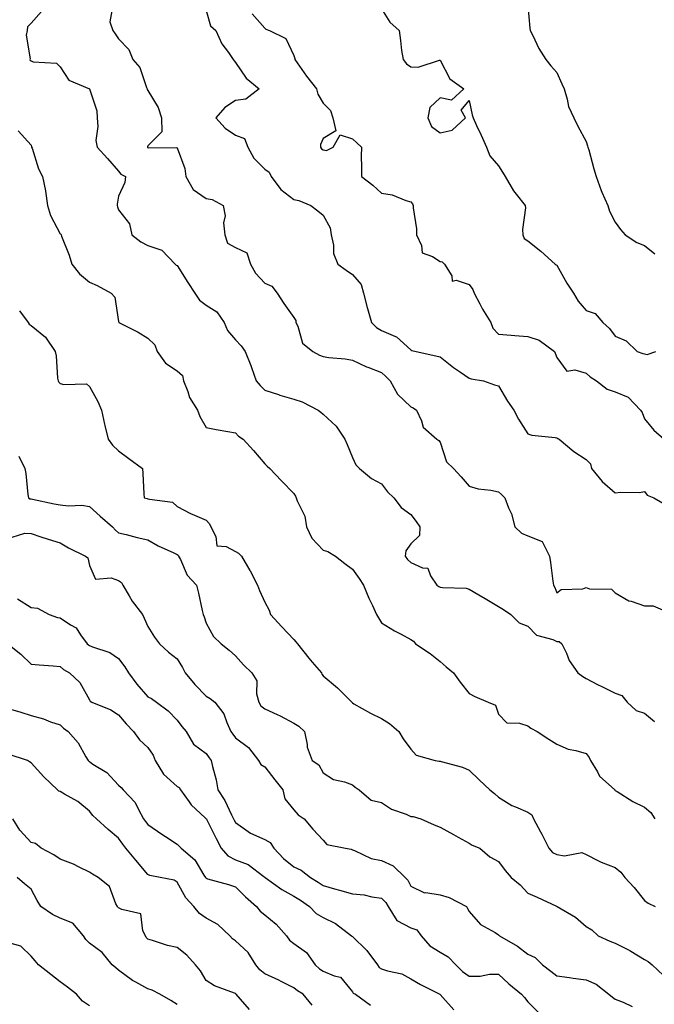
# Model space of a CAD drawing. Units: inches. Extents: x 944723 to 947363, y 7319018 to 7321658.
# Drawn here: x 946484 to 946701, y 7320078 to 7320416 of the extents above; entities that cross this region are included whole.
import ezdxf

# ---------------------------------------------------------------- set-up
doc = ezdxf.new("R2010")
doc.units = ezdxf.units.IN
doc.header["$MEASUREMENT"] = 0
doc.layers.add('Contour_94477319', color=7, linetype='Continuous', true_color=0x795a9c)

msp = doc.modelspace()

# ---------------------------------------------------------------- linework, layer by layer
at = {"layer": 'Contour_94477319'}
for points in [[(946491.6, 7320418.36, 3277), (946488.05, 7320414.36, 3277), (946486.83, 7320413.14, 3277), (946486.68, 7320411.92, 3277), (946486.42, 7320410.28, 3277), (946487.75, 7320402.22, 3277), (946487.63, 7320401.92, 3277), (946487.77, 7320401.64, 3277), (946488.05, 7320401.44, 3277), (946488.79, 7320401.18, 3277), (946496.78, 7320400.65, 3277), (946498.05, 7320399.46, 3277), (946500.99, 7320394.86, 3277), (946508.05, 7320391.92, 3277), (946510.54, 7320384.41, 3277), (946510.67, 7320381.92, 3277), (946510.95, 7320379.02, 3277), (946510.29, 7320374.16, 3277), (946510.66, 7320371.92, 3277), (946514.18, 7320368.05, 3277), (946518.05, 7320363.71, 3277), (946518.77, 7320362.64, 3277), (946520.43, 7320361.92, 3277), (946520.16, 7320359.82, 3277), (946518.05, 7320355.1, 3277), (946517.56, 7320352.41, 3277), (946517.58, 7320351.92, 3277), (946517.65, 7320351.52, 3277), (946518.05, 7320350.47, 3277), (946521.76, 7320345.63, 3277), (946522.6, 7320341.92, 3277), (946525.68, 7320339.55, 3277), (946528.05, 7320338.22, 3277), (946532.81, 7320336.68, 3277), (946537.44, 7320331.92, 3277), (946537.72, 7320331.58, 3277), (946538.05, 7320331.39, 3277), (946541.68, 7320325.56, 3277), (946544.18, 7320321.92, 3277), (946545.7, 7320319.57, 3277), (946548.05, 7320317.89, 3277), (946551.66, 7320315.53, 3277), (946554.2, 7320311.92, 3277), (946555.33, 7320309.2, 3277), (946558.05, 7320305.99, 3277), (946559.98, 7320303.86, 3277), (946561.34, 7320301.92, 3277), (946563.26, 7320297.13, 3277), (946563.47, 7320296.5, 3277), (946565.14, 7320291.92, 3277), (946566.45, 7320290.32, 3277), (946568.05, 7320288.79, 3277), (946572.75, 7320287.23, 3277), (946573.19, 7320287.06, 3277), (946578.05, 7320285.69, 3277), (946580.86, 7320284.73, 3277), (946586.39, 7320281.92, 3277), (946587.28, 7320281.15, 3277), (946588.05, 7320280.48, 3277), (946592.51, 7320276.38, 3277), (946595.5, 7320271.92, 3277), (946596.3, 7320270.18, 3277), (946598.05, 7320265.7, 3277), (946599.28, 7320263.16, 3277), (946600.54, 7320261.92, 3277), (946604.59, 7320258.47, 3277), (946608.05, 7320256.61, 3277), (946610.03, 7320253.9, 3277), (946612.24, 7320251.92, 3277), (946614.75, 7320248.61, 3277), (946618.05, 7320246.2, 3277), (946619.89, 7320243.76, 3277), (946621.13, 7320241.92, 3277), (946620.98, 7320238.99, 3277), (946618.05, 7320236.09, 3277), (946616.3, 7320233.67, 3277), (946616.07, 7320231.92, 3277), (946616.9, 7320230.77, 3277), (946618.05, 7320229.73, 3277), (946622.09, 7320227.88, 3277), (946623.88, 7320227.75, 3277), (946624.84, 7320225.13, 3277), (946626.99, 7320221.92, 3277), (946627.59, 7320221.46, 3277), (946628.05, 7320221.3, 3277), (946628.84, 7320221.13, 3277), (946637.05, 7320220.93, 3277), (946638.05, 7320220.58, 3277), (946641.32, 7320218.64, 3277), (946643.5, 7320217.37, 3277), (946648.05, 7320214.65, 3277), (946649.83, 7320213.69, 3277), (946652.27, 7320211.92, 3277), (946655.18, 7320209.05, 3277), (946658.05, 7320207.91, 3277), (946661.02, 7320204.89, 3277), (946666.63, 7320203.33, 3277), (946668.05, 7320202.67, 3277), (946668.78, 7320202.65, 3277), (946669.73, 7320201.92, 3277), (946671.29, 7320198.68, 3277), (946672.26, 7320196.13, 3277), (946675.26, 7320191.92, 3277), (946676.89, 7320190.75, 3277), (946678.05, 7320189.98, 3277), (946681.98, 7320188, 3277), (946683.4, 7320187.27, 3277), (946688.05, 7320184.96, 3277), (946690.3, 7320184.17, 3277), (946692.05, 7320181.92, 3277), (946695.13, 7320179, 3277), (946698.05, 7320178.19, 3277), (946701.46, 7320175.33, 3277)], [(946515.95, 7320419.82, 3278), (946515.06, 7320414.9, 3278), (946516.1, 7320411.92, 3278), (946516.85, 7320410.71, 3278), (946518.05, 7320409.05, 3278), (946521.48, 7320405.35, 3278), (946522.94, 7320401.92, 3278), (946525.35, 7320399.22, 3278), (946527.63, 7320392.34, 3278), (946527.84, 7320391.92, 3278), (946527.85, 7320391.73, 3278), (946528.05, 7320391.37, 3278), (946531.62, 7320385.5, 3278), (946532.68, 7320381.92, 3278), (946532.79, 7320377.19, 3278), (946528.05, 7320372.34, 3278), (946527.91, 7320372.06, 3278), (946527.9, 7320371.92, 3278), (946527.97, 7320371.84, 3278), (946528.05, 7320371.79, 3278), (946528.25, 7320371.72, 3278), (946537.94, 7320371.81, 3278), (946538.05, 7320371.69, 3278), (946540.74, 7320364.6, 3278), (946541.01, 7320361.92, 3278), (946543.53, 7320357.4, 3278), (946548.05, 7320354.41, 3278), (946550.09, 7320353.96, 3278), (946553.8, 7320351.92, 3278), (946554.54, 7320348.41, 3278), (946553.96, 7320346.01, 3278), (946554.36, 7320341.92, 3278), (946555.25, 7320339.12, 3278), (946558.05, 7320337.59, 3278), (946561.89, 7320335.75, 3278), (946563.22, 7320331.92, 3278), (946564.9, 7320328.77, 3278), (946568.05, 7320325.41, 3278), (946570.5, 7320324.38, 3278), (946572.32, 7320321.92, 3278), (946574.55, 7320318.42, 3278), (946578.05, 7320313.59, 3278), (946578.66, 7320312.53, 3278), (946578.7, 7320311.92, 3278), (946579.33, 7320310.64, 3278), (946580.97, 7320304.84, 3278), (946584.48, 7320301.92, 3278), (946586.79, 7320300.66, 3278), (946588.05, 7320300.23, 3278), (946590.04, 7320299.93, 3278), (946595.53, 7320299.41, 3278), (946598.05, 7320298.99, 3278), (946602.89, 7320296.76, 3278), (946603.38, 7320296.59, 3278), (946608.05, 7320294.73, 3278), (946609.51, 7320293.38, 3278), (946610.95, 7320291.92, 3278), (946613.49, 7320287.36, 3278), (946618.05, 7320283.01, 3278), (946618.8, 7320282.67, 3278), (946619.98, 7320281.92, 3278), (946621.69, 7320278.28, 3278), (946622.24, 7320276.11, 3278), (946626.92, 7320271.92, 3278), (946627.62, 7320271.5, 3278), (946628.05, 7320270.93, 3278), (946630.29, 7320264.16, 3278), (946632.62, 7320261.92, 3278), (946635.24, 7320259.11, 3278), (946638.05, 7320255.88, 3278), (946641.13, 7320255, 3278), (946645.44, 7320254.52, 3278), (946648.05, 7320253.96, 3278), (946649.1, 7320252.97, 3278), (946650.24, 7320251.92, 3278), (946651.52, 7320248.45, 3278), (946652.49, 7320246.36, 3278), (946653.69, 7320241.92, 3278), (946655.91, 7320239.78, 3278), (946658.05, 7320238.82, 3278), (946663.04, 7320236.92, 3278), (946665.48, 7320231.92, 3278), (946665.89, 7320229.76, 3278), (946666.66, 7320223.3, 3278), (946666.9, 7320221.92, 3278), (946667.3, 7320221.17, 3278), (946668.05, 7320219.35, 3278), (946669.51, 7320220.46, 3278), (946676.88, 7320220.75, 3278), (946678.05, 7320221.12, 3278), (946679.25, 7320220.72, 3278), (946686.72, 7320220.59, 3278), (946688.05, 7320219.33, 3278), (946692.71, 7320216.57, 3278), (946693.53, 7320216.45, 3278), (946698.05, 7320214.91, 3278), (946701, 7320214.86, 3278), (946707.91, 7320211.92, 3278)], [(946548.05, 7320418.71, 3279), (946549.54, 7320413.42, 3279), (946551.26, 7320411.92, 3279), (946553.42, 7320407.29, 3279), (946555.62, 7320404.35, 3279), (946557.29, 7320401.92, 3279), (946557.59, 7320401.46, 3279), (946558.05, 7320400.95, 3279), (946561.69, 7320395.56, 3279), (946566.17, 7320391.92, 3279), (946561.59, 7320388.37, 3279), (946558.05, 7320387.9, 3279), (946554.43, 7320385.54, 3279), (946551.33, 7320381.92, 3279), (946554.56, 7320378.44, 3279), (946558.05, 7320376.08, 3279), (946561.07, 7320374.94, 3279), (946562.3, 7320371.92, 3279), (946564.35, 7320368.22, 3279), (946568.05, 7320364.35, 3279), (946569.52, 7320363.39, 3279), (946570.27, 7320361.92, 3279), (946573.53, 7320357.4, 3279), (946578.05, 7320354.03, 3279), (946579.77, 7320353.64, 3279), (946583.86, 7320351.92, 3279), (946586.23, 7320350.11, 3279), (946588.05, 7320348.67, 3279), (946590.46, 7320344.33, 3279), (946590.83, 7320341.92, 3279), (946591.62, 7320338.34, 3279), (946591.61, 7320335.48, 3279), (946593.04, 7320331.92, 3279), (946595.91, 7320329.78, 3279), (946598.05, 7320328.3, 3279), (946601.02, 7320324.88, 3279), (946601.84, 7320321.92, 3279), (946603.14, 7320317.01, 3279), (946603.22, 7320316.75, 3279), (946604.61, 7320311.92, 3279), (946606.31, 7320310.18, 3279), (946608.05, 7320309.16, 3279), (946612.85, 7320307.12, 3279), (946613.18, 7320307.05, 3279), (946618.05, 7320302.55, 3279), (946618.39, 7320302.26, 3279), (946619.93, 7320301.92, 3279), (946626.6, 7320300.47, 3279), (946628.05, 7320300.09, 3279), (946632.66, 7320296.53, 3279), (946635.06, 7320294.91, 3279), (946638.05, 7320292.83, 3279), (946638.75, 7320292.62, 3279), (946642.88, 7320291.92, 3279), (946646.73, 7320290.61, 3279), (946648.05, 7320290.23, 3279), (946651.11, 7320284.97, 3279), (946653.37, 7320281.92, 3279), (946654.93, 7320278.8, 3279), (946658.05, 7320273.82, 3279), (946659.44, 7320273.3, 3279), (946667.43, 7320272.54, 3279), (946668.05, 7320272.38, 3279), (946668.35, 7320272.23, 3279), (946668.83, 7320271.92, 3279), (946673.85, 7320267.72, 3279), (946678.05, 7320264.97, 3279), (946679.59, 7320263.46, 3279), (946679.95, 7320261.92, 3279), (946683.59, 7320257.46, 3279), (946688.05, 7320253.54, 3279), (946689.96, 7320253.83, 3279), (946696.29, 7320253.68, 3279), (946698.05, 7320254.09, 3279), (946698.96, 7320252.83, 3279), (946701.29, 7320251.92, 3279), (946705.54, 7320249.41, 3279)], [(946608.05, 7320419.32, 3281), (946610.91, 7320414.78, 3281), (946614.01, 7320411.92, 3281), (946614.57, 7320408.44, 3281), (946614.92, 7320405.05, 3281), (946615.38, 7320401.92, 3281), (946616.55, 7320400.42, 3281), (946618.05, 7320399.47, 3281), (946620.59, 7320399.38, 3281), (946627.9, 7320401.77, 3281), (946628.05, 7320401.76, 3281), (946631.41, 7320395.28, 3281), (946636.24, 7320391.92, 3281), (946631.99, 7320387.98, 3281), (946628.05, 7320388.78, 3281), (946624.51, 7320385.46, 3281), (946623.88, 7320381.92, 3281), (946625.11, 7320378.98, 3281), (946628.05, 7320376.89, 3281), (946632.23, 7320377.74, 3281), (946636.75, 7320381.92, 3281), (946635.32, 7320384.65, 3281), (946638.05, 7320387.87, 3281), (946639.1, 7320382.98, 3281), (946639.43, 7320381.92, 3281), (946640.59, 7320379.38, 3281), (946642.14, 7320376.01, 3281), (946643.99, 7320371.92, 3281), (946645.06, 7320368.93, 3281), (946648.05, 7320365.58, 3281), (946649.47, 7320363.34, 3281), (946650.36, 7320361.92, 3281), (946653.16, 7320357.02, 3281), (946654.09, 7320355.88, 3281), (946657.21, 7320351.92, 3281), (946657.28, 7320351.15, 3281), (946656.26, 7320343.71, 3281), (946656.37, 7320341.92, 3281), (946656.85, 7320340.71, 3281), (946658.05, 7320339.86, 3281), (946662.5, 7320336.37, 3281), (946667.5, 7320331.92, 3281), (946667.81, 7320331.68, 3281), (946668.05, 7320331.57, 3281), (946671.5, 7320325.36, 3281), (946673.72, 7320321.92, 3281), (946675.35, 7320319.22, 3281), (946678.05, 7320316.02, 3281), (946681.1, 7320314.97, 3281), (946683.81, 7320311.92, 3281), (946686.02, 7320309.88, 3281), (946688.05, 7320307.27, 3281), (946691.71, 7320305.59, 3281), (946695.58, 7320301.92, 3281), (946697.42, 7320301.29, 3281), (946698.05, 7320301.18, 3281), (946698.99, 7320300.99, 3281), (946701.94, 7320301.92, 3281)], [(946658.05, 7320420.46, 3282), (946658.77, 7320412.64, 3282), (946658.94, 7320411.92, 3282), (946659.85, 7320410.13, 3282), (946661.82, 7320405.69, 3282), (946664.23, 7320401.92, 3282), (946665.95, 7320399.82, 3282), (946668.05, 7320397.48, 3282), (946669.77, 7320393.64, 3282), (946670.49, 7320391.92, 3282), (946671.59, 7320388.38, 3282), (946672.04, 7320385.91, 3282), (946673.82, 7320381.92, 3282), (946675.22, 7320379.09, 3282), (946678.05, 7320373.82, 3282), (946678.52, 7320372.39, 3282), (946678.69, 7320371.92, 3282), (946678.97, 7320371.01, 3282), (946680.64, 7320364.51, 3282), (946681.5, 7320361.92, 3282), (946683.18, 7320357.05, 3282), (946683.44, 7320356.52, 3282), (946685.46, 7320351.92, 3282), (946686.1, 7320349.97, 3282), (946688.05, 7320346.27, 3282), (946689.84, 7320343.71, 3282), (946691.42, 7320341.92, 3282), (946695.43, 7320339.31, 3282), (946698.05, 7320338.28, 3282), (946701.58, 7320335.44, 3282)], [(946563.72, 7320417.59, 3280), (946568.05, 7320412.68, 3280), (946568.45, 7320412.32, 3280), (946569.68, 7320411.92, 3280), (946575.31, 7320409.18, 3280), (946578.05, 7320403.31, 3280), (946578.4, 7320402.28, 3280), (946578.37, 7320401.92, 3280), (946579.17, 7320400.79, 3280), (946582.36, 7320396.23, 3280), (946585.81, 7320391.92, 3280), (946586.2, 7320390.07, 3280), (946588.05, 7320387.05, 3280), (946590.58, 7320384.45, 3280), (946591.38, 7320381.92, 3280), (946592.39, 7320377.58, 3280), (946588.05, 7320374.93, 3280), (946587.17, 7320372.8, 3280), (946587.15, 7320371.92, 3280), (946587.46, 7320371.33, 3280), (946588.05, 7320371.03, 3280), (946589.22, 7320370.75, 3280), (946591.49, 7320371.92, 3280), (946593.83, 7320376.14, 3280), (946598.05, 7320374.84, 3280), (946599.58, 7320373.45, 3280), (946601.13, 7320371.92, 3280), (946601.08, 7320368.89, 3280), (946601.16, 7320365.03, 3280), (946601.12, 7320361.92, 3280), (946605.06, 7320358.93, 3280), (946608.05, 7320356.14, 3280), (946611.71, 7320355.58, 3280), (946616.32, 7320353.65, 3280), (946618.05, 7320353.22, 3280), (946618.67, 7320352.55, 3280), (946618.81, 7320351.92, 3280), (946618.8, 7320351.17, 3280), (946620.05, 7320343.93, 3280), (946620.03, 7320341.92, 3280), (946621.74, 7320338.23, 3280), (946621.94, 7320335.81, 3280), (946625.52, 7320334.45, 3280), (946628.05, 7320332.75, 3280), (946628.77, 7320332.65, 3280), (946629.58, 7320331.92, 3280), (946632.06, 7320327.91, 3280), (946632.21, 7320326.08, 3280), (946633.53, 7320326.44, 3280), (946638.05, 7320324.89, 3280), (946639.31, 7320323.17, 3280), (946639.74, 7320321.92, 3280), (946641.73, 7320318.24, 3280), (946642.62, 7320316.49, 3280), (946645.47, 7320311.92, 3280), (946646.13, 7320310, 3280), (946648.05, 7320307.96, 3280), (946652.38, 7320307.6, 3280), (946653.61, 7320307.48, 3280), (946658.05, 7320307.11, 3280), (946661.96, 7320305.82, 3280), (946667.28, 7320301.92, 3280), (946667.51, 7320301.38, 3280), (946668.05, 7320299.92, 3280), (946671.42, 7320295.29, 3280), (946674.24, 7320295.72, 3280), (946678.05, 7320294.6, 3280), (946679.39, 7320293.26, 3280), (946681.61, 7320291.92, 3280), (946685.23, 7320289.1, 3280), (946688.05, 7320288.11, 3280), (946692.5, 7320286.37, 3280), (946696.72, 7320281.92, 3280), (946697.24, 7320281.11, 3280), (946698.05, 7320278.9, 3280), (946701.19, 7320275.06, 3280), (946704.8, 7320271.92, 3280)], [(946483.61, 7320377.48, 3276), (946488.05, 7320372.57, 3276), (946488.26, 7320372.13, 3276), (946488.26, 7320371.92, 3276), (946488.41, 7320371.56, 3276), (946490.63, 7320364.49, 3276), (946491.99, 7320361.92, 3276), (946492.96, 7320357.01, 3276), (946493, 7320356.88, 3276), (946493.71, 7320351.92, 3276), (946494.69, 7320348.56, 3276), (946498.05, 7320342.31, 3276), (946498.26, 7320342.13, 3276), (946498.33, 7320341.92, 3276), (946498.49, 7320341.48, 3276), (946501.08, 7320334.94, 3276), (946501.99, 7320331.92, 3276), (946504.7, 7320328.57, 3276), (946508.05, 7320325.67, 3276), (946510.74, 7320324.61, 3276), (946515.52, 7320321.92, 3276), (946516.74, 7320320.62, 3276), (946518.05, 7320312.2, 3276), (946518.09, 7320311.96, 3276), (946518.13, 7320311.92, 3276), (946524.76, 7320308.63, 3276), (946528.05, 7320306.51, 3276), (946530.43, 7320304.31, 3276), (946531.23, 7320301.92, 3276), (946534.1, 7320297.97, 3276), (946538.05, 7320295.39, 3276), (946539.9, 7320293.77, 3276), (946540.25, 7320291.92, 3276), (946541.75, 7320288.22, 3276), (946542.32, 7320286.18, 3276), (946545.03, 7320281.92, 3276), (946545.85, 7320279.72, 3276), (946548.05, 7320275.97, 3276), (946551.46, 7320275.32, 3276), (946555.37, 7320274.59, 3276), (946558.05, 7320274.09, 3276), (946559.12, 7320272.99, 3276), (946560.66, 7320271.92, 3276), (946564.24, 7320268.11, 3276), (946568.05, 7320263.55, 3276), (946568.85, 7320262.72, 3276), (946569.75, 7320261.92, 3276), (946573.82, 7320257.69, 3276), (946578.05, 7320253.3, 3276), (946578.56, 7320252.43, 3276), (946578.81, 7320251.92, 3276), (946579.14, 7320250.83, 3276), (946581.75, 7320245.62, 3276), (946582.39, 7320241.92, 3276), (946584.18, 7320238.05, 3276), (946588.05, 7320233.92, 3276), (946589.61, 7320233.48, 3276), (946592.24, 7320231.92, 3276), (946595.46, 7320229.33, 3276), (946598.05, 7320227.45, 3276), (946600.36, 7320224.23, 3276), (946601.89, 7320221.92, 3276), (946603.7, 7320217.57, 3276), (946604.91, 7320215.06, 3276), (946606.35, 7320211.92, 3276), (946606.97, 7320210.84, 3276), (946608.05, 7320209.07, 3276), (946612.51, 7320206.38, 3276), (946614.76, 7320205.21, 3276), (946618.05, 7320203.42, 3276), (946618.98, 7320202.85, 3276), (946619.64, 7320201.92, 3276), (946624.67, 7320198.54, 3276), (946628.05, 7320195.87, 3276), (946630.13, 7320194, 3276), (946632.63, 7320191.92, 3276), (946634.9, 7320188.77, 3276), (946638.05, 7320184.82, 3276), (946639.95, 7320183.82, 3276), (946644.5, 7320181.92, 3276), (946647.04, 7320180.91, 3276), (946648.05, 7320177.79, 3276), (946650.93, 7320174.8, 3276), (946655.22, 7320174.75, 3276), (946658.05, 7320173.78, 3276), (946659.15, 7320173.02, 3276), (946661.27, 7320171.92, 3276), (946665.33, 7320169.2, 3276), (946668.05, 7320167.54, 3276), (946671.94, 7320165.81, 3276), (946674.56, 7320165.4, 3276), (946678.05, 7320164.37, 3276), (946679.06, 7320162.92, 3276), (946679.51, 7320161.92, 3276), (946681.9, 7320158.08, 3276), (946682.68, 7320156.55, 3276), (946687.84, 7320151.92, 3276), (946687.92, 7320151.8, 3276), (946688.05, 7320151.69, 3276), (946688.64, 7320151.34, 3276), (946693.99, 7320147.85, 3276), (946698.05, 7320145.99, 3276), (946700.26, 7320144.13, 3276), (946701.56, 7320141.92, 3276)], [(946484.06, 7320315.91, 3275), (946487.05, 7320311.92, 3275), (946487.45, 7320311.33, 3275), (946488.05, 7320310.82, 3275), (946492.97, 7320306.85, 3275), (946496.27, 7320301.92, 3275), (946496.62, 7320300.49, 3275), (946497.17, 7320292.79, 3275), (946497.34, 7320291.92, 3275), (946497.55, 7320291.42, 3275), (946498.05, 7320291.06, 3275), (946499.3, 7320290.67, 3275), (946507.08, 7320290.95, 3275), (946508.05, 7320290.04, 3275), (946510.95, 7320284.82, 3275), (946512.17, 7320281.92, 3275), (946513.2, 7320277.07, 3275), (946513.33, 7320276.64, 3275), (946514.5, 7320271.92, 3275), (946515.98, 7320269.85, 3275), (946518.05, 7320268, 3275), (946521.52, 7320265.39, 3275), (946526.16, 7320261.92, 3275), (946526.28, 7320260.15, 3275), (946526.68, 7320253.28, 3275), (946526.78, 7320251.92, 3275), (946527.78, 7320251.65, 3275), (946528.05, 7320251.57, 3275), (946528.61, 7320251.36, 3275), (946536.48, 7320250.35, 3275), (946538.05, 7320248.94, 3275), (946542.63, 7320246.5, 3275), (946543.98, 7320245.99, 3275), (946548.05, 7320244.21, 3275), (946549.09, 7320242.97, 3275), (946549.58, 7320241.92, 3275), (946551.28, 7320238.68, 3275), (946551.6, 7320235.47, 3275), (946554.8, 7320235.17, 3275), (946558.05, 7320233.46, 3275), (946559.06, 7320232.93, 3275), (946560.13, 7320231.92, 3275), (946562.95, 7320227.02, 3275), (946563.02, 7320226.9, 3275), (946565.63, 7320221.92, 3275), (946566.29, 7320220.17, 3275), (946568.05, 7320216.17, 3275), (946569.55, 7320213.42, 3275), (946569.97, 7320211.92, 3275), (946573.85, 7320207.73, 3275), (946578.05, 7320203.41, 3275), (946578.74, 7320202.61, 3275), (946579.22, 7320201.92, 3275), (946583.16, 7320197.03, 3275), (946584.32, 7320195.66, 3275), (946587.43, 7320191.92, 3275), (946587.61, 7320191.48, 3275), (946588.05, 7320190.9, 3275), (946592.93, 7320186.8, 3275), (946597.82, 7320181.92, 3275), (946597.94, 7320181.82, 3275), (946598.05, 7320181.68, 3275), (946598.59, 7320181.38, 3275), (946604.24, 7320178.11, 3275), (946608.05, 7320176.3, 3275), (946610.78, 7320174.66, 3275), (946613.98, 7320171.92, 3275), (946615.48, 7320169.35, 3275), (946618.05, 7320165.78, 3275), (946619.91, 7320163.78, 3275), (946626.43, 7320161.92, 3275), (946627.8, 7320161.67, 3275), (946628.05, 7320161.68, 3275), (946628.42, 7320161.55, 3275), (946635.76, 7320159.64, 3275), (946638.05, 7320158.63, 3275), (946641.42, 7320155.28, 3275), (946645.13, 7320151.92, 3275), (946646.73, 7320150.6, 3275), (946648.05, 7320149.4, 3275), (946652.64, 7320146.51, 3275), (946653.91, 7320146.06, 3275), (946658.05, 7320144.21, 3275), (946659.44, 7320143.3, 3275), (946660.1, 7320141.92, 3275), (946662.43, 7320137.54, 3275), (946662.87, 7320136.74, 3275), (946665.27, 7320131.92, 3275), (946666.59, 7320130.46, 3275), (946668.05, 7320129.76, 3275), (946670.67, 7320129.3, 3275), (946676.59, 7320130.46, 3275), (946678.05, 7320129.77, 3275), (946682.35, 7320127.62, 3275), (946683.24, 7320127.11, 3275), (946688.05, 7320125.34, 3275), (946689.89, 7320123.76, 3275), (946691.27, 7320121.92, 3275), (946694.54, 7320118.41, 3275), (946698.05, 7320114.05, 3275), (946699.27, 7320113.14, 3275), (946701.67, 7320111.92, 3275)], [(946483.88, 7320266.09, 3274), (946485.96, 7320261.92, 3274), (946486.33, 7320260.2, 3274), (946486.97, 7320253, 3274), (946487.16, 7320251.92, 3274), (946487.68, 7320251.55, 3274), (946488.05, 7320251.51, 3274), (946488.56, 7320251.41, 3274), (946495.92, 7320249.8, 3274), (946498.05, 7320249.43, 3274), (946500.86, 7320249.11, 3274), (946505.45, 7320249.32, 3274), (946508.05, 7320248.87, 3274), (946511.76, 7320245.63, 3274), (946515.91, 7320241.92, 3274), (946516.93, 7320240.8, 3274), (946518.05, 7320239.93, 3274), (946520.67, 7320239.3, 3274), (946524.44, 7320238.31, 3274), (946528.05, 7320237.5, 3274), (946531.6, 7320235.47, 3274), (946536.92, 7320233.06, 3274), (946538.05, 7320232.5, 3274), (946538.4, 7320232.27, 3274), (946538.57, 7320231.92, 3274), (946539.18, 7320230.78, 3274), (946541.5, 7320225.37, 3274), (946544.72, 7320221.92, 3274), (946545.38, 7320219.25, 3274), (946546.67, 7320213.29, 3274), (946547.01, 7320211.92, 3274), (946547.31, 7320211.18, 3274), (946548.05, 7320208.96, 3274), (946550.57, 7320204.43, 3274), (946553.16, 7320201.92, 3274), (946555.84, 7320199.71, 3274), (946558.05, 7320197.82, 3274), (946560.79, 7320194.67, 3274), (946563.58, 7320191.92, 3274), (946565.34, 7320189.2, 3274), (946565.21, 7320184.76, 3274), (946565.98, 7320181.92, 3274), (946566.73, 7320180.6, 3274), (946568.05, 7320179.61, 3274), (946572.3, 7320177.67, 3274), (946573.36, 7320177.23, 3274), (946578.05, 7320174.68, 3274), (946579.77, 7320173.64, 3274), (946581.61, 7320171.92, 3274), (946582.6, 7320167.37, 3274), (946582.6, 7320166.47, 3274), (946584.34, 7320161.92, 3274), (946586.53, 7320160.4, 3274), (946588.05, 7320157.67, 3274), (946591.56, 7320155.43, 3274), (946595.34, 7320154.63, 3274), (946598.05, 7320153.62, 3274), (946598.97, 7320152.84, 3274), (946600.42, 7320151.92, 3274), (946604.43, 7320148.3, 3274), (946608.05, 7320147.5, 3274), (946611.46, 7320145.33, 3274), (946616.44, 7320143.53, 3274), (946618.05, 7320142.8, 3274), (946618.88, 7320142.75, 3274), (946621.53, 7320141.92, 3274), (946626.08, 7320139.95, 3274), (946628.05, 7320139.07, 3274), (946632.7, 7320136.56, 3274), (946634.24, 7320135.72, 3274), (946638.05, 7320133.66, 3274), (946639.09, 7320132.96, 3274), (946641.64, 7320131.92, 3274), (946645.09, 7320128.96, 3274), (946648.05, 7320127.35, 3274), (946650.38, 7320124.26, 3274), (946652.42, 7320121.92, 3274), (946655.46, 7320119.33, 3274), (946658.05, 7320116.47, 3274), (946661.26, 7320115.13, 3274), (946667.94, 7320112.02, 3274), (946668.05, 7320111.98, 3274), (946668.08, 7320111.95, 3274), (946668.13, 7320111.92, 3274), (946674.42, 7320108.29, 3274), (946678.05, 7320105.06, 3274), (946680.06, 7320103.94, 3274), (946682.21, 7320101.92, 3274), (946686.21, 7320100.08, 3274), (946688.05, 7320099.45, 3274), (946692.99, 7320096.86, 3274), (946693.31, 7320096.65, 3274), (946698.05, 7320093.84, 3274), (946699.27, 7320093.15, 3274), (946700.69, 7320091.92, 3274), (946704.51, 7320088.38, 3274)], [(946481.59, 7320238.38, 3273), (946485.88, 7320239.75, 3273), (946488.05, 7320239.65, 3273), (946491.4, 7320238.57, 3273), (946493.88, 7320237.75, 3273), (946498.05, 7320236.43, 3273), (946500.84, 7320234.71, 3273), (946506.7, 7320231.92, 3273), (946507.49, 7320231.36, 3273), (946508.05, 7320228.75, 3273), (946510.14, 7320224.01, 3273), (946515.48, 7320224.49, 3273), (946518.05, 7320223.55, 3273), (946519, 7320222.87, 3273), (946519.44, 7320221.92, 3273), (946521.61, 7320218.35, 3273), (946522.66, 7320216.53, 3273), (946526.16, 7320211.92, 3273), (946526.82, 7320210.69, 3273), (946528.05, 7320207.78, 3273), (946530.34, 7320204.21, 3273), (946532.01, 7320201.92, 3273), (946535.16, 7320199.03, 3273), (946538.05, 7320196.73, 3273), (946539.87, 7320193.74, 3273), (946540.83, 7320191.92, 3273), (946544.1, 7320187.98, 3273), (946548.05, 7320183.96, 3273), (946549.34, 7320183.21, 3273), (946550.93, 7320181.92, 3273), (946554.04, 7320177.9, 3273), (946555.03, 7320174.94, 3273), (946556.45, 7320171.92, 3273), (946557.1, 7320170.97, 3273), (946558.05, 7320169.72, 3273), (946562.47, 7320166.35, 3273), (946565.91, 7320161.92, 3273), (946566.68, 7320160.55, 3273), (946568.05, 7320159.79, 3273), (946571.5, 7320155.37, 3273), (946574.26, 7320151.92, 3273), (946574.92, 7320148.79, 3273), (946578.05, 7320145.05, 3273), (946579.46, 7320143.33, 3273), (946581.57, 7320141.92, 3273), (946584.53, 7320138.4, 3273), (946588.05, 7320134.65, 3273), (946589.35, 7320133.22, 3273), (946595.73, 7320131.92, 3273), (946597.68, 7320131.55, 3273), (946598.05, 7320131.4, 3273), (946598.81, 7320131.16, 3273), (946604.51, 7320128.37, 3273), (946608.05, 7320127.72, 3273), (946612.02, 7320125.89, 3273), (946616.17, 7320121.92, 3273), (946617.08, 7320120.95, 3273), (946618.05, 7320118.93, 3273), (946622.78, 7320116.65, 3273), (946623.23, 7320116.74, 3273), (946628.05, 7320115.89, 3273), (946631.14, 7320115.01, 3273), (946637.15, 7320111.92, 3273), (946637.4, 7320111.26, 3273), (946638.05, 7320110.19, 3273), (946641.92, 7320105.79, 3273), (946646.98, 7320102.99, 3273), (946648.05, 7320102.3, 3273), (946648.23, 7320102.1, 3273), (946648.41, 7320101.92, 3273), (946654.53, 7320098.4, 3273), (946658.05, 7320095.66, 3273), (946660.67, 7320094.54, 3273), (946663.18, 7320091.92, 3273), (946665.98, 7320089.85, 3273), (946668.05, 7320088.2, 3273), (946672.34, 7320087.64, 3273), (946673.57, 7320087.44, 3273), (946678.05, 7320086.88, 3273), (946681.48, 7320085.34, 3273), (946685.84, 7320081.92, 3273), (946687.04, 7320080.91, 3273), (946688.05, 7320080.26, 3273), (946690.72, 7320079.25, 3273), (946693.85, 7320077.72, 3273)], [(946483.46, 7320217.33, 3272), (946488.05, 7320214.35, 3272), (946490.24, 7320214.11, 3272), (946494.28, 7320211.92, 3272), (946497.07, 7320210.94, 3272), (946498.05, 7320210.74, 3272), (946501.61, 7320208.36, 3272), (946503.48, 7320207.35, 3272), (946505.04, 7320204.92, 3272), (946507.31, 7320201.92, 3272), (946507.68, 7320201.55, 3272), (946508.05, 7320201.31, 3272), (946509.13, 7320200.84, 3272), (946515.08, 7320198.96, 3272), (946518.05, 7320196.9, 3272), (946520.19, 7320194.06, 3272), (946521.42, 7320191.92, 3272), (946524.25, 7320188.12, 3272), (946528.05, 7320183.78, 3272), (946529.25, 7320183.12, 3272), (946531.03, 7320181.92, 3272), (946535.04, 7320178.92, 3272), (946538.05, 7320175.73, 3272), (946539.72, 7320173.59, 3272), (946541.17, 7320171.92, 3272), (946543.67, 7320167.54, 3272), (946548.05, 7320164.29, 3272), (946549.01, 7320162.87, 3272), (946549.72, 7320161.92, 3272), (946550.15, 7320159.83, 3272), (946551.43, 7320155.3, 3272), (946552, 7320151.92, 3272), (946554.4, 7320148.27, 3272), (946556.67, 7320143.3, 3272), (946557.39, 7320141.92, 3272), (946557.61, 7320141.48, 3272), (946558.05, 7320140.66, 3272), (946562.39, 7320137.58, 3272), (946563.13, 7320137, 3272), (946568.05, 7320134.92, 3272), (946569.94, 7320133.81, 3272), (946571.22, 7320131.92, 3272), (946574.53, 7320128.4, 3272), (946578.05, 7320125.54, 3272), (946580.49, 7320124.37, 3272), (946583.7, 7320121.92, 3272), (946586.38, 7320120.26, 3272), (946588.05, 7320119.11, 3272), (946591.97, 7320118, 3272), (946593.65, 7320117.51, 3272), (946598.05, 7320116.3, 3272), (946602.03, 7320115.9, 3272), (946604.73, 7320115.24, 3272), (946608.05, 7320114.81, 3272), (946609.47, 7320113.34, 3272), (946610.29, 7320111.92, 3272), (946613.28, 7320107.15, 3272), (946618.05, 7320104.64, 3272), (946620.11, 7320103.99, 3272), (946621.57, 7320101.92, 3272), (946624.57, 7320098.45, 3272), (946628.05, 7320096.27, 3272), (946630.82, 7320094.69, 3272), (946633.48, 7320091.92, 3272), (946635.79, 7320089.66, 3272), (946638.05, 7320088.15, 3272), (946641.83, 7320088.15, 3272), (946644.94, 7320088.81, 3272), (946648.05, 7320088.8, 3272), (946651.58, 7320085.45, 3272), (946655.89, 7320081.92, 3272), (946656.95, 7320080.82, 3272), (946658.05, 7320079.26, 3272), (946661.81, 7320075.68, 3272)], [(946480.1, 7320201.92, 3271), (946484.52, 7320198.4, 3271), (946488.05, 7320194.93, 3271), (946490.79, 7320194.66, 3271), (946495.59, 7320194.38, 3271), (946498.05, 7320194.15, 3271), (946499.17, 7320193.04, 3271), (946501.25, 7320191.92, 3271), (946504.79, 7320188.65, 3271), (946508.05, 7320182.67, 3271), (946508.35, 7320182.23, 3271), (946508.84, 7320181.92, 3271), (946515.35, 7320179.23, 3271), (946518.05, 7320177.52, 3271), (946520.61, 7320174.48, 3271), (946523.08, 7320171.92, 3271), (946525.17, 7320169.03, 3271), (946528.05, 7320166.34, 3271), (946529.88, 7320163.74, 3271), (946530.5, 7320161.92, 3271), (946533.44, 7320157.31, 3271), (946538.05, 7320153.06, 3271), (946538.77, 7320152.64, 3271), (946539.25, 7320151.92, 3271), (946542.13, 7320147.84, 3271), (946542.85, 7320146.72, 3271), (946547.67, 7320142.31, 3271), (946548.05, 7320141.94, 3271), (946548.07, 7320141.92, 3271), (946548.08, 7320141.89, 3271), (946551.39, 7320135.26, 3271), (946553.16, 7320131.92, 3271), (946555.38, 7320129.26, 3271), (946558.05, 7320127.97, 3271), (946562.43, 7320126.3, 3271), (946567.7, 7320122.27, 3271), (946568.05, 7320122.03, 3271), (946568.11, 7320121.97, 3271), (946568.18, 7320121.92, 3271), (946573.89, 7320117.76, 3271), (946578.05, 7320115.53, 3271), (946580.26, 7320114.13, 3271), (946583.39, 7320111.92, 3271), (946585.67, 7320109.54, 3271), (946588.05, 7320108.17, 3271), (946592.3, 7320106.17, 3271), (946597.74, 7320101.92, 3271), (946597.88, 7320101.76, 3271), (946598.05, 7320101.69, 3271), (946603.03, 7320096.9, 3271), (946606.67, 7320091.92, 3271), (946607.25, 7320091.11, 3271), (946608.05, 7320090.62, 3271), (946610.06, 7320089.91, 3271), (946615.03, 7320088.9, 3271), (946618.05, 7320087.18, 3271), (946621.38, 7320085.25, 3271), (946627.95, 7320081.92, 3271), (946628.01, 7320081.89, 3271), (946628.05, 7320081.84, 3271), (946632.75, 7320076.62, 3271)], [(946480.28, 7320179.7, 3270), (946484.6, 7320178.47, 3270), (946488.05, 7320177.34, 3270), (946492.31, 7320176.18, 3270), (946494.75, 7320175.22, 3270), (946498.05, 7320174.14, 3270), (946499.14, 7320173.01, 3270), (946500.72, 7320171.92, 3270), (946504.17, 7320168.04, 3270), (946506.83, 7320163.14, 3270), (946507.58, 7320161.92, 3270), (946507.81, 7320161.68, 3270), (946508.05, 7320161.54, 3270), (946509.24, 7320160.73, 3270), (946513.99, 7320157.85, 3270), (946518.05, 7320153.47, 3270), (946518.86, 7320152.73, 3270), (946519.63, 7320151.92, 3270), (946523.73, 7320147.6, 3270), (946524.79, 7320145.18, 3270), (946526.59, 7320141.92, 3270), (946527.2, 7320141.07, 3270), (946528.05, 7320139.97, 3270), (946532.84, 7320136.72, 3270), (946534.04, 7320135.94, 3270), (946538.05, 7320133.27, 3270), (946538.76, 7320132.63, 3270), (946539.48, 7320131.92, 3270), (946544.1, 7320127.97, 3270), (946547.26, 7320122.71, 3270), (946547.8, 7320121.92, 3270), (946547.89, 7320121.77, 3270), (946548.05, 7320121.6, 3270), (946548.51, 7320121.46, 3270), (946555.6, 7320119.47, 3270), (946558.05, 7320118.7, 3270), (946561.41, 7320115.27, 3270), (946565.18, 7320111.92, 3270), (946566.47, 7320110.34, 3270), (946568.05, 7320109.06, 3270), (946572.01, 7320105.87, 3270), (946575.47, 7320101.92, 3270), (946576.57, 7320100.43, 3270), (946578.05, 7320099.33, 3270), (946582.31, 7320096.18, 3270), (946585.33, 7320091.92, 3270), (946586.79, 7320090.66, 3270), (946588.05, 7320089.83, 3270), (946591.78, 7320088.18, 3270), (946593.94, 7320087.81, 3270), (946598.05, 7320082.77, 3270), (946598.35, 7320082.23, 3270), (946599.08, 7320081.92, 3270), (946604.26, 7320078.13, 3270)], [(946584.34, 7320078.2, 3269), (946581.15, 7320081.92, 3269), (946579.23, 7320083.11, 3269), (946578.05, 7320084.11, 3269), (946573.7, 7320086.27, 3269), (946572.84, 7320086.71, 3269), (946568.05, 7320088.9, 3269), (946566.42, 7320090.28, 3269), (946565.04, 7320091.92, 3269), (946562.35, 7320096.22, 3269), (946558.05, 7320100.19, 3269), (946557.02, 7320100.89, 3269), (946556.09, 7320101.92, 3269), (946551.97, 7320105.84, 3269), (946548.05, 7320107.93, 3269), (946545.7, 7320109.57, 3269), (946543.73, 7320111.92, 3269), (946541.06, 7320114.93, 3269), (946538.05, 7320120.27, 3269), (946537.08, 7320120.95, 3269), (946532.26, 7320121.92, 3269), (946528.69, 7320122.56, 3269), (946528.05, 7320122.85, 3269), (946523.96, 7320127.83, 3269), (946520.56, 7320131.92, 3269), (946519.47, 7320133.34, 3269), (946518.05, 7320135.35, 3269), (946514.44, 7320138.31, 3269), (946510.48, 7320141.92, 3269), (946509.21, 7320143.08, 3269), (946508.05, 7320144.61, 3269), (946504.06, 7320147.93, 3269), (946499.54, 7320150.43, 3269), (946498.05, 7320151.34, 3269), (946497.59, 7320151.46, 3269), (946497.14, 7320151.92, 3269), (946492.45, 7320156.32, 3269), (946488.05, 7320161.15, 3269), (946487.57, 7320161.44, 3269), (946486.82, 7320161.92, 3269), (946480.26, 7320164.13, 3269)], [(946562.85, 7320076.72, 3268), (946559.76, 7320080.21, 3268), (946558.24, 7320081.92, 3268), (946558.14, 7320082, 3268), (946558.05, 7320082.11, 3268), (946557.71, 7320082.26, 3268), (946550.89, 7320084.76, 3268), (946548.05, 7320086.56, 3268), (946546.02, 7320089.88, 3268), (946544.34, 7320091.92, 3268), (946541.39, 7320095.26, 3268), (946538.05, 7320097.88, 3268), (946534.79, 7320098.65, 3268), (946529.69, 7320100.27, 3268), (946528.05, 7320100.72, 3268), (946527.51, 7320101.38, 3268), (946527.23, 7320101.92, 3268), (946526.35, 7320103.61, 3268), (946525.6, 7320109.47, 3268), (946519.09, 7320110.88, 3268), (946518.05, 7320111.49, 3268), (946517.8, 7320111.67, 3268), (946517.63, 7320111.92, 3268), (946517.13, 7320112.84, 3268), (946514.92, 7320118.78, 3268), (946511.04, 7320121.92, 3268), (946509.12, 7320122.99, 3268), (946508.05, 7320123.75, 3268), (946504.52, 7320125.45, 3268), (946502.61, 7320126.48, 3268), (946498.05, 7320128.2, 3268), (946495.81, 7320129.69, 3268), (946491.52, 7320131.92, 3268), (946489.61, 7320133.48, 3268), (946488.05, 7320133.84, 3268), (946484.25, 7320138.12, 3268), (946481.85, 7320141.92, 3268)], [(946538.05, 7320078.36, 3267), (946535.93, 7320079.8, 3267), (946532.2, 7320081.92, 3267), (946529.48, 7320083.35, 3267), (946528.05, 7320083.76, 3267), (946523.89, 7320086.09, 3267), (946522.77, 7320086.64, 3267), (946518.05, 7320090.14, 3267), (946517.05, 7320090.92, 3267), (946515.88, 7320091.92, 3267), (946512.35, 7320096.21, 3267), (946508.05, 7320099.4, 3267), (946506.81, 7320100.68, 3267), (946506.05, 7320101.92, 3267), (946502.38, 7320106.24, 3267), (946498.05, 7320107.9, 3267), (946495.39, 7320109.26, 3267), (946491.43, 7320111.92, 3267), (946490.18, 7320114.05, 3267), (946488.05, 7320117.87, 3267), (946485.79, 7320119.66, 3267), (946483.26, 7320121.92, 3267)], [(946508.05, 7320077.96, 3266), (946505.66, 7320079.53, 3266), (946503.67, 7320081.92, 3266), (946500.49, 7320084.36, 3266), (946498.05, 7320086.18, 3266), (946494.82, 7320088.69, 3266), (946490.58, 7320091.92, 3266), (946489.51, 7320093.37, 3266), (946488.05, 7320094.98, 3266), (946484.55, 7320098.42, 3266), (946480.42, 7320099.55, 3266)]]:
    msp.add_polyline3d(points, dxfattribs=at)

doc.saveas('drawing.dxf')
